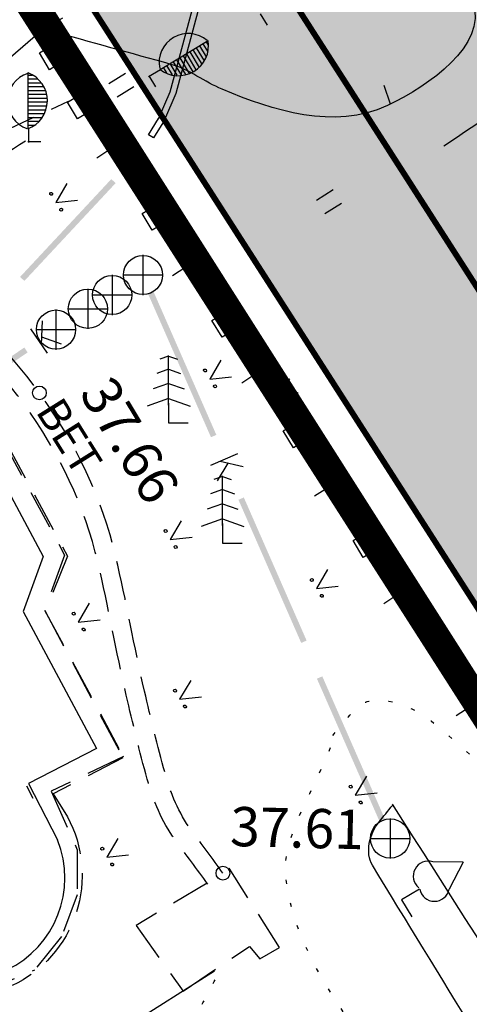
# Model space of a CAD drawing. Units: feet. Extents: x 69126 to 545755, y 51575 to 6585813.
# Drawn here: x 70106 to 70117, y 52179 to 52204 of the extents above; entities that cross this region are included whole.
import ezdxf
from ezdxf.enums import TextEntityAlignment as Align

# ---------------------------------------------------------------- set-up
doc = ezdxf.new("R2010")
doc.units = ezdxf.units.FT
doc.header["$MEASUREMENT"] = 0
doc.linetypes.add('DASHEDX2', pattern=[1.5, 1, -0.5])
doc.linetypes.add('DOTX2', pattern=[0.5, 0, -0.5])
for name, color, linetype in [('g-54', 7, 'CONTINUOUS'), ('g-AED', 7, 'CONTINUOUS'), ('g-EHITISED', 7, 'CONTINUOUS'), ('g-GTRASS', 7, 'CONTINUOUS'), ('g-HALJASTUS', 7, 'CONTINUOUS'), ('g-HORISONTAAL', 7, 'CONTINUOUS'), ('g-KKAEV', 7, 'CONTINUOUS'), ('g-KORGUS', 7, 'CONTINUOUS'), ('g-KTRASS', 7, 'CONTINUOUS'), ('g-POST', 7, 'CONTINUOUS'), ('g-RELJEEF', 7, 'CONTINUOUS'), ('g-TEE', 7, 'CONTINUOUS'), ('g-VESI', 7, 'CONTINUOUS'), ('K-kr-KINNISTU', 48, 'CONTINUOUS'), ('K-kr-tehno-KINNISTU', 48, 'CONTINUOUS'), ('Teed$0$K-re-kate2', 253, 'CONTINUOUS'), ('Teed$0$K-re-P', 251, 'CONTINUOUS'), ('Teed$0$K-ren-asfKT2', 40, 'CONTINUOUS')]:
    doc.layers.add(name, color=color, linetype=linetype)
doc.styles.add('ISOCP', font='ISOCP', dxfattribs={"height": 0.2})
doc.styles.add('txt', font='TXT', dxfattribs={"height": 0.2})

msp = doc.modelspace()

# ---------------------------------------------------------------- hatches: boundary and pattern name
at = {"layer": 'Teed$0$K-re-kate2', "ltscale": 0.5}
msp.add_hatch(color=256, dxfattribs=at).paths.add_polyline_path([(70148.86, 52156.042), (70156.832, 52142.01), (70154.457, 52141.827), (70151.778, 52140.883), (70151.006, 52140.434), (70110.761, 52114.594), (70106.979, 52120.485), (70118.911, 52128.146), (70125.631, 52132.593), (70127.629, 52135.418), (70128.25, 52138.665), (70127.228, 52142.429), (70125.061, 52145.814), (70123.332, 52152.053), (70123.686, 52156.629), (70124.33, 52158.775), (70127.313, 52164.485), (70128.356, 52167.752), (70128.321, 52170.71), (70127.346, 52173.681), (70125.444, 52176.729), (70098.709, 52218.368), (69996.443, 52377.645), (70006.44, 52370.22), (70085.378, 52247.276), (70129.298, 52178.871), (70131.94, 52174.755), (70134.261, 52171.141), (70134.434, 52168.258), (70133.859, 52164.763), (70131.974, 52160.45), (70130.925, 52158.441), (70129.615, 52155.623), (70129.297, 52153.113), (70129.94, 52149.589), (70131.377, 52147.013), (70133.268, 52145.14), (70135.085, 52144.049), (70138.56, 52143.146), (70141.373, 52143.336), (70144.363, 52144.497), (70146.969, 52146.705), (70148.434, 52149.055), (70149.238, 52152.034), (70149.188, 52154.59)])
at = {"layer": 'Teed$0$K-ren-asfKT2'}
h = msp.add_hatch(color=256, dxfattribs=at)
edge = h.paths.add_edge_path()
edge.add_arc((70139.297, 52153.118), 10, 223.1009, 392.703)
edge.add_line((70147.711, 52158.521), (70115.775, 52208.261))
edge.add_arc((70114.934, 52207.721), 1, 32.703, 78.0515)
edge.add_line((70115.141, 52208.699), (70112.241, 52209.313))
edge.add_arc((70112.655, 52211.269), 2, 212.703, 258.0515, ccw=False)
edge.add_line((70110.972, 52210.189), (70007.702, 52371.031))
edge.add_arc((70008.543, 52371.571), 1, 181.5326, 212.703, ccw=False)
edge.add_line((70007.544, 52371.544), (70007.309, 52380.324))
edge.add_arc((70009.308, 52380.378), 2, 120.6493, 181.5326, ccw=False)
edge.add_line((70008.289, 52382.099), (70008.628, 52382.3))
edge.add_line((70008.628, 52382.3), (70003.705, 52390.168))
edge.add_line((70003.705, 52390.168), (70001.959, 52389.256))
edge.add_arc((69900.001, 52323.195), 121.489, 31.52733, 32.94013, ccw=False)
edge.add_arc((69990.845, 52378.76), 15, 1.5326, 32.0614, ccw=False)
edge.add_line((70005.839, 52379.161), (70006.044, 52371.504))
edge.add_arc((70008.543, 52371.571), 2.5, 181.5326, 212.703)
edge.add_line((70006.44, 52370.22), (70134.142, 52171.326))
edge.add_arc((70135.825, 52172.406), 2, 212.703, 225.197)
edge.add_line((70134.416, 52170.987), (70139.025, 52166.41))
edge.add_arc((70137.616, 52164.991), 2, 32.703, 45.197, ccw=False)
edge.add_line((70139.299, 52166.071), (70145.187, 52156.9))
edge.add_arc((70139.297, 52153.118), 7, -122.6337, 32.703, ccw=False)
edge.add_arc((70134.443, 52145.539), 2, 57.3663, 124.4379)
edge.add_line((70133.312, 52147.189), (70131.995, 52146.286))

# ---------------------------------------------------------------- linework, layer by layer
at = {"layer": 'g-54', "linetype": 'DASHEDX2'}
for p, q in [((70105.579, 52193.174, 37.7), (70107.136, 52190.295, 37.702)), ((70107.136, 52190.295, 37.702), (70106.565, 52188.898, 37.707)), ((70106.565, 52188.898, 37.707), (70108.547, 52185.159, 37.705)), ((70108.547, 52185.159, 37.705), (70106.773, 52184.243, 37.712)), ((70106.773, 52184.243, 37.712), (70107.132, 52183.657, 37.703)), ((70112.536, 52180.33, 37.631), (70111.254, 52182.345, 37.628)), ((70110.689, 52181.969, 37.612), (70108.88, 52180.885, 37.644)), ((70108.88, 52180.885, 37.644), (70110.078, 52179.216, 37.642)), ((70110.078, 52179.216, 37.642), (70111.77, 52180.352, 37.551)), ((70111.77, 52180.352, 37.551), (70112.03, 52180.039, 37.65)), ((70112.03, 52180.039, 37.65), (70112.536, 52180.33, 37.631))]:
    msp.add_line(p, q, dxfattribs=at)
at = {"layer": 'g-54', "linetype": 'Continuous'}
msp.add_line((70106.087, 52184.448, 37.688), (70106.255, 52184.132, 37.688), dxfattribs=at)
at = {"layer": 'g-54', "linetype": 'DASHEDX2', "extrusion": (0.000895392, -0.005407, -0.999985)}
msp.add_arc((-70104.397, 52181.545, -257.069), 3.117, 151.5553, 244.6652, dxfattribs=at)
at = {"layer": 'g-AED', "linetype": 'Continuous'}
for p, q in [((70107.538, 52201.711, 37.669), (70108.892, 52199.609, 37.661)), ((70107.879, 52200.443, 37.665), (70108.215, 52200.66, 37.665)), ((70108.892, 52199.609, 37.661), (70109.175, 52199.169, 37.66)), ((70109.469, 52198.714, 37.658), (70110.823, 52196.612, 37.651)), ((70109.81, 52197.446, 37.654), (70110.146, 52197.663, 37.654)), ((70110.823, 52196.612, 37.651), (70110.937, 52196.434, 37.65)), ((70111.23, 52195.98, 37.648), (70112.584, 52193.878, 37.641)), ((70111.571, 52194.712, 37.645), (70111.907, 52194.929, 37.645)), ((70112.584, 52193.878, 37.641), (70112.754, 52193.613, 37.64)), ((70113.087, 52193.097, 37.638), (70114.441, 52190.995, 37.63)), ((70113.428, 52191.829, 37.634), (70113.764, 52192.046, 37.634)), ((70114.441, 52190.995, 37.63), (70114.572, 52190.792, 37.63)), ((70114.85, 52190.36, 37.628), (70116.204, 52188.258, 37.62)), ((70115.191, 52189.092, 37.624), (70115.527, 52189.309, 37.624)), ((70116.204, 52188.258, 37.62), (70116.429, 52187.909, 37.619)), ((70116.692, 52187.5, 37.618), (70118.046, 52185.399, 37.61)), ((70117.033, 52186.233, 37.614), (70117.369, 52186.45, 37.614))]:
    msp.add_line(p, q, dxfattribs=at)
at = {"layer": 'g-EHITISED', "linetype": 'Continuous'}
for p, q in [((70105.155, 52192.805), (70106.514, 52190.283)), ((70106.514, 52190.283), (70106.004, 52188.884)), ((70106.004, 52188.884), (70107.876, 52185.4)), ((70107.876, 52185.4), (70106.14, 52184.501)), ((70106.14, 52184.501), (70106.876, 52183.068))]:
    msp.add_line(p, q, dxfattribs=at)
msp.add_arc((70104.461, 52182.104), 2.606, 209.7363, 21.6527, dxfattribs=at)
at = {"layer": 'g-GTRASS', "linetype": 'Continuous'}
msp.add_lwpolyline([(70110.453, 52204.168), (70109.891, 52202.079), (70109.605, 52201.408), (70109.605, 52201.402), (70109.324, 52200.95), (70109.197, 52201.029), (70109.455, 52201.445), (70109.455, 52201.438), (70109.748, 52202.128), (70110.308, 52204.207)], close=True, dxfattribs=at)
msp.add_lwpolyline([(70108.847, 52200.072), (70108.996, 52200.05), (70109.068, 52200.093), (70109.11, 52200.137), (70109.137, 52200.201), (70109.104, 52200.348), (70109.002, 52200.472), (70108.911, 52200.556), (70108.764, 52200.659), (70108.626, 52200.684), (70108.558, 52200.645), (70108.52, 52200.604), (70108.482, 52200.529), (70108.515, 52200.382), (70108.622, 52200.281), (70108.698, 52200.363)], dxfattribs=at)
msp.add_solid([(70108.36, 52199.799), (70106.036, 52197.307), (70108.25, 52199.902), (70105.926, 52197.409)], dxfattribs=at)
at = {"layer": 'g-HALJASTUS', "linetype": 'Continuous'}
for p, q in [((70112.045, 52204.108, 37.368), (70112.218, 52203.82, 37.368)), ((70109.495, 52202.694, 37.584), (70110.721, 52203.43, 37.584)), ((70110.667, 52203.398, 37.584), (70110.717, 52203.315, 37.584)), ((70110.247, 52203.146, 37.584), (70110.487, 52202.746, 37.584)), ((70110.331, 52203.196, 37.584), (70110.553, 52202.827, 37.584)), ((70110.415, 52203.247, 37.584), (70110.616, 52202.913, 37.584)), ((70110.499, 52203.297, 37.584), (70110.666, 52203.02, 37.584)), ((70110.583, 52203.347, 37.584), (70110.705, 52203.144, 37.584)), ((70109.827, 52202.893, 37.584), (70110.038, 52202.543, 37.584)), ((70109.911, 52202.944, 37.584), (70110.14, 52202.563, 37.584)), ((70109.995, 52202.994, 37.584), (70110.236, 52202.593, 37.584)), ((70110.079, 52203.045, 37.584), (70110.328, 52202.631, 37.584)), ((70110.163, 52203.095, 37.584), (70110.407, 52202.689, 37.584)), ((70109.5, 52202.686, 37.584), (70109.2, 52202.506, 37.584)), ((70109.484, 52202.703, 37.584), (70109.495, 52202.694, 37.584)), ((70109.575, 52202.742, 37.584), (70109.656, 52202.607, 37.584)), ((70109.659, 52202.792, 37.584), (70109.801, 52202.556, 37.584)), ((70109.743, 52202.843, 37.584), (70109.922, 52202.545, 37.584)), ((70106.134, 52201.185), (70106.134, 52202.615)), ((70106.134, 52202.552), (70106.23, 52202.552)), ((70106.134, 52202.454), (70106.37, 52202.454)), ((70108.611, 52202.595, 76.3), (70108.185, 52202.328, 76.3)), ((70109.207, 52202.536, 37.584), (70109.38, 52202.248, 37.584)), ((70106.134, 52202.356), (70106.457, 52202.356)), ((70106.134, 52202.258), (70106.522, 52202.258)), ((70106.134, 52202.16), (70106.564, 52202.16)), ((70108.825, 52202.252, 76.3), (70108.4, 52201.985, 76.3)), ((70106.134, 52202.062), (70106.599, 52202.062)), ((70106.134, 52201.964), (70106.608, 52201.964)), ((70106.134, 52201.866), (70106.616, 52201.866)), ((70106.134, 52201.768), (70106.601, 52201.768)), ((70106.134, 52201.67), (70106.577, 52201.67)), ((70106.134, 52201.572), (70106.542, 52201.572)), ((70106.134, 52201.474), (70106.481, 52201.474)), ((70106.134, 52201.376), (70106.409, 52201.376)), ((70106.12, 52201.18), (70106.134, 52201.185)), ((70106.134, 52201.278), (70106.291, 52201.278)), ((70106.143, 52201.185), (70106.143, 52200.836)), ((70106.12, 52200.857), (70106.456, 52200.857)), ((70107.117, 52199.79, 76.3), (70106.835, 52199.308, 76.3)), ((70113.902, 52199.626, 76.3), (70113.476, 52199.359, 76.3)), ((70106.835, 52199.308, 76.3), (70107.39, 52199.369, 76.3)), ((70114.116, 52199.283, 76.3), (70113.691, 52199.016, 76.3)), ((70109.71, 52195.392), (70109.487, 52195.311)), ((70109.71, 52194.142), (70109.71, 52195.41)), ((70109.71, 52194.142), (70109.71, 52195.41)), ((70109.71, 52195.392), (70109.933, 52195.311)), ((70111.037, 52195.289, 76.3), (70110.756, 52194.807, 76.3)), ((70109.71, 52195.062), (70109.407, 52194.952)), ((70109.71, 52195.062), (70110.013, 52194.952)), ((70110.756, 52194.807, 76.3), (70111.311, 52194.868, 76.3)), ((70109.71, 52194.698), (70109.318, 52194.555)), ((70109.71, 52194.698), (70110.102, 52194.555)), ((70112.794, 52194.802, 76.3), (70112.494, 52194.614, 76.3)), ((70113.009, 52194.459, 76.3), (70112.713, 52194.274, 76.3)), ((70109.71, 52194.315), (70109.164, 52194.116)), ((70109.71, 52194.315), (70110.256, 52194.116)), ((70109.71, 52194.194), (70109.71, 52193.69)), ((70109.71, 52193.69), (70110.211, 52193.69)), ((70111.082, 52191.076), (70111.082, 52192.344)), ((70111.082, 52191.076), (70111.082, 52192.344)), ((70111.082, 52192.326), (70110.859, 52192.245)), ((70111.082, 52192.326), (70111.305, 52192.245)), ((70111.082, 52191.996), (70110.779, 52191.886)), ((70111.082, 52191.996), (70111.385, 52191.886)), ((70111.082, 52191.632), (70110.69, 52191.489)), ((70111.082, 52191.632), (70111.474, 52191.489)), ((70110.033, 52191.198, 76.3), (70109.751, 52190.716, 76.3)), ((70111.082, 52191.249), (70110.536, 52191.05)), ((70111.082, 52191.249), (70111.628, 52191.05)), ((70111.082, 52191.128), (70111.082, 52190.624)), ((70109.751, 52190.716, 76.3), (70110.306, 52190.777, 76.3)), ((70111.082, 52190.624), (70111.583, 52190.624)), ((70113.757, 52189.952, 76.3), (70113.476, 52189.47, 76.3)), ((70113.476, 52189.47, 76.3), (70114.031, 52189.531, 76.3)), ((70107.69, 52189.094, 76.3), (70107.409, 52188.612, 76.3)), ((70107.409, 52188.612, 76.3), (70107.964, 52188.673, 76.3)), ((70116.725, 52188.527, 76.3), (70116.51, 52188.393, 76.3)), ((70116.94, 52188.184, 76.3), (70116.73, 52188.052, 76.3)), ((70110.272, 52187.132, 76.3), (70109.99, 52186.651, 76.3)), ((70109.99, 52186.651, 76.3), (70110.545, 52186.711, 76.3)), ((70114.748, 52184.687, 76.3), (70114.466, 52184.206, 76.3)), ((70114.466, 52184.206, 76.3), (70115.021, 52184.266, 76.3)), ((70108.417, 52183.107, 76.3), (70108.136, 52182.625, 76.3)), ((70108.136, 52182.625, 76.3), (70108.691, 52182.686, 76.3)), ((70117.213, 52182.502, 37.606), (70116.437, 52182.512, 37.606)), ((70117.213, 52182.502, 37.606), (70116.857, 52181.812, 37.606)), ((70116.098, 52181.811, 37.606), (70115.643, 52181.54, 37.606)), ((70115.643, 52181.54, 37.606), (70115.902, 52181.109, 37.606))]:
    msp.add_line(p, q, dxfattribs=at)
for centre, radius, start, end in [((70106.352, 52201.888), 0.743, 108.1754, 250.3454), ((70105.857, 52201.897), 0.764, 290.1553, 69.1143)]:
    msp.add_arc(centre, radius, start, end, dxfattribs=at)
for centre, major_axis, start_param, end_param in [((70110.21, 52202.869, 37.584), (-0.525, 0.525), -1.497926, 0.983408), ((70109.963, 52203.298, 37.584), (-0.54, 0.54), 1.678223, 4.103515), ((70106.718, 52199.527, 76.3), (0.0265, 0.0265), 4.486656313115251, 10.76984162029484), ((70106.972, 52199.123, 76.3), (0.0265, 0.0265), 4.486656313138956, 10.76984162031854), ((70110.638, 52195.027, 76.3), (0.0265, 0.0265), 4.486656313115251, 10.76984162029484), ((70110.893, 52194.622, 76.3), (0.0265, 0.0265), 4.486656313138956, 10.76984162031854), ((70109.634, 52190.935, 76.3), (0.0265, 0.0265), 4.486656313115251, 10.76984162029484), ((70109.888, 52190.531, 76.3), (0.0265, 0.0265), 4.486656313138956, 10.76984162031854), ((70113.358, 52189.69, 76.3), (0.0265, 0.0265), 4.486656313115251, 10.76984162029484), ((70113.613, 52189.285, 76.3), (0.0265, 0.0265), 4.486656313138956, 10.76984162031854), ((70107.292, 52188.832, 76.3), (0.0265, 0.0265), 4.486656313115251, 10.76984162029484), ((70107.546, 52188.427, 76.3), (0.0265, 0.0265), 4.486656313138956, 10.76984162031854), ((70109.873, 52186.87, 76.3), (0.0265, 0.0265), 4.486656313115251, 10.76984162029484), ((70110.127, 52186.465, 76.3), (0.0265, 0.0265), 4.486656313138956, 10.76984162031854), ((70114.349, 52184.425, 76.3), (0.0265, 0.0265), 4.486656313115251, 10.76984162029484), ((70114.603, 52184.02, 76.3), (0.0265, 0.0265), 4.486656313138956, 10.76984162031854), ((70108.019, 52182.845, 76.3), (0.0265, 0.0265), 4.486656313115251, 10.76984162029484), ((70116.326, 52182.145, 37.606), (-0.271, 0.271), -1.077666, 1.678677), ((70108.273, 52182.44, 76.3), (0.0265, 0.0265), 4.486656313138956, 10.76984162031854), ((70116.482, 52181.887, 37.606), (0.271, 0.271), 2.545029, 5.301372)]:
    msp.add_ellipse(centre, major_axis=major_axis, ratio=1, start_param=start_param, end_param=end_param, dxfattribs=at)
at = {"layer": 'g-HALJASTUS', "linetype": 'DOTX2'}
msp.add_open_spline([(70109.436, 52176.763, 37.532), (70109.947, 52177.722, 37.544), (70110.458, 52178.68, 37.556), (70110.969, 52179.639, 37.568)], degree=3, dxfattribs=at)
at = {"layer": 'g-HORISONTAAL', "linetype": 'Continuous'}
msp.add_line((70115.36, 52201.813, 37.5), (70115.201, 52202.287, 37.5), dxfattribs=at)
msp.add_open_spline([(70116.721, 52206.938, 37.5), (70116.972, 52206.091, 37.5), (70117.223, 52205.243, 37.5), (70117.474, 52204.395, 37.5), (70117.797, 52203.304, 37.5), (70116.378, 52202.294, 37.5), (70115.283, 52201.776, 37.5), (70113.926, 52201.135, 37.5), (70112.361, 52201.652, 37.5), (70111.072, 52202.191, 37.5), (70110.632, 52202.374, 37.5), (70110.238, 52202.694, 37.5), (70109.775, 52202.823, 37.5), (70108.75, 52203.107, 37.5), (70107.725, 52203.392, 37.5), (70106.7, 52203.676, 37.5)], degree=3, knots=[0, 0, 0, 0, 0.177623, 0.177623, 0.177623, 0.406271, 0.406271, 0.406271, 0.68967, 0.68967, 0.68967, 0.786263, 0.786263, 0.786263, 1, 1, 1, 1], dxfattribs=at)
at = {"layer": 'g-KKAEV', "linetype": 'Continuous'}
for p, q in [((70109.055, 52197.969), (70109.055, 52196.948)), ((70108.271, 52197.459), (70108.271, 52196.439)), ((70109.561, 52197.451), (70108.561, 52197.451)), ((70107.652, 52197.109), (70107.652, 52196.089)), ((70108.777, 52196.942), (70107.777, 52196.942)), ((70106.839, 52196.577), (70106.839, 52195.556)), ((70108.158, 52196.592), (70107.158, 52196.592)), ((70107.345, 52196.059), (70106.345, 52196.059)), ((70115.352, 52183.613), (70115.352, 52182.592)), ((70115.858, 52183.095), (70114.858, 52183.095))]:
    msp.add_line(p, q, dxfattribs=at)
for centre in [(70109.057, 52197.458), (70108.273, 52196.949), (70107.654, 52196.599), (70106.841, 52196.067), (70115.354, 52183.102)]:
    msp.add_circle(centre, 0.5, dxfattribs=at)
at = {"layer": 'g-KORGUS', "linetype": 'Continuous'}
for centre in [(70106.418, 52194.453, 37.66), (70111.095, 52182.22, 37.611)]:
    msp.add_circle(centre, 0.175, dxfattribs=at)
at = {"layer": 'g-KTRASS', "linetype": 'Continuous'}
for p, q in [((70106.493, 52196.288), (70106.465, 52195.689)), ((70106.195, 52196.084), (70106.618, 52195.465)), ((70106.476, 52195.883), (70106.969, 52195.705)), ((70111.465, 52192.903), (70110.779, 52192.602)), ((70111.215, 52192.665), (70110.949, 52192.213)), ((70111.61, 52192.574), (70111.027, 52192.711))]:
    msp.add_line(p, q, dxfattribs=at)
for points in [[(70109.327, 52197.031), (70110.926, 52193.385), (70109.19, 52196.97), (70110.789, 52193.325)], [(70103.722, 52194.031), (70106.034, 52195.611), (70103.807, 52193.908), (70106.119, 52195.487)], [(70111.626, 52191.791), (70113.225, 52188.146), (70111.489, 52191.731), (70113.088, 52188.085)], [(70113.625, 52187.234), (70115.224, 52183.589), (70113.488, 52187.174), (70115.087, 52183.529)]]:
    msp.add_solid(points, dxfattribs=at)
at = {"layer": 'g-POST', "linetype": 'Continuous'}
for p, q in [((70106.417, 52203.118, 37.586), (70106.846, 52203.375, 37.586)), ((70106.846, 52203.375, 37.586), (70107.103, 52202.947, 37.586)), ((70106.674, 52202.689, 37.586), (70106.417, 52203.118, 37.586)), ((70107.103, 52202.946, 37.586), (70106.674, 52202.689, 37.586)), ((70107.131, 52201.862, 37.656), (70107.56, 52202.119, 37.656)), ((70107.56, 52202.119, 37.656), (70107.817, 52201.691, 37.656)), ((70107.388, 52201.433, 37.656), (70107.131, 52201.862, 37.656)), ((70107.817, 52201.69, 37.656), (70107.388, 52201.433, 37.656)), ((70109.038, 52199.026, 37.644), (70109.467, 52199.283, 37.644)), ((70109.467, 52199.283, 37.644), (70109.724, 52198.855, 37.644)), ((70109.295, 52198.597, 37.644), (70109.038, 52199.026, 37.644)), ((70109.724, 52198.854, 37.644), (70109.295, 52198.597, 37.644)), ((70110.813, 52196.301, 37.613), (70111.242, 52196.558, 37.613)), ((70111.242, 52196.558, 37.613), (70111.499, 52196.13, 37.613)), ((70111.07, 52195.872, 37.613), (70110.813, 52196.301, 37.613)), ((70111.499, 52196.129, 37.613), (70111.07, 52195.872, 37.613)), ((70112.63, 52193.486, 37.61), (70113.059, 52193.743, 37.61)), ((70113.059, 52193.743, 37.61), (70113.316, 52193.315, 37.61)), ((70112.887, 52193.057, 37.61), (70112.63, 52193.486, 37.61)), ((70113.316, 52193.314, 37.61), (70112.887, 52193.057, 37.61)), ((70114.412, 52190.693, 37.579), (70114.841, 52190.95, 37.579)), ((70114.841, 52190.95, 37.579), (70115.098, 52190.522, 37.579)), ((70114.669, 52190.264, 37.579), (70114.412, 52190.693, 37.579)), ((70115.098, 52190.521, 37.579), (70114.669, 52190.264, 37.579)), ((70116.333, 52187.879, 37.598), (70116.762, 52188.136, 37.598)), ((70116.762, 52188.136, 37.598), (70117.019, 52187.708, 37.598)), ((70116.59, 52187.45, 37.598), (70116.333, 52187.879, 37.598)), ((70117.019, 52187.707, 37.598), (70116.59, 52187.45, 37.598))]:
    msp.add_line(p, q, dxfattribs=at)
at = {"layer": 'g-RELJEEF', "linetype": 'Continuous'}
for points, knots in [([(70115.877, 52208.206, 37.944), (70116.254, 52208.489, 37.944), (70116.631, 52208.771, 37.944), (70117.007, 52209.054, 37.944), (70117.483, 52209.411, 37.944), (70118.162, 52209.475, 37.944), (70118.739, 52209.478, 37.944), (70119.01, 52209.48, 37.944), (70119.286, 52209.417, 37.944), (70119.551, 52209.266, 37.944), (70119.943, 52209.044, 37.944), (70120.071, 52208.803, 38.52), (70120.292, 52208.457, 38.522), (70121.434, 52206.664, 38.534), (70122.484, 52204.774, 38.356), (70123.679, 52203.006, 38.367), (70125.476, 52200.347, 38.384), (70127.347, 52197.718, 38.381), (70129.129, 52195.041, 38.426), (70130.288, 52193.299, 38.455), (70131.449, 52191.559, 38.559), (70132.587, 52189.803, 38.562), (70136.83, 52183.254, 38.574), (70141.012, 52176.66, 38.409), (70145.225, 52170.095, 38.379), (70145.292, 52169.991, 38.379), (70145.363, 52169.889, 38.379), (70145.428, 52169.785, 38.379), (70145.492, 52169.684, 38.378), (70145.364, 52169.529, 38.38), (70145.265, 52169.461, 38.37), (70145.061, 52169.323, 38.35), (70144.857, 52169.184, 38.329), (70144.654, 52169.046, 38.309)], [0, 0, 0, 0, 0.026918, 0.026918, 0.026918, 0.060861, 0.060861, 0.060861, 0.076854, 0.076854, 0.076854, 0.100464, 0.100464, 0.100464, 0.222722, 0.222722, 0.222722, 0.406517, 0.406517, 0.406517, 0.526065, 0.526065, 0.526065, 0.971928, 0.971928, 0.971928, 0.978972, 0.978972, 0.978972, 0.98588, 0.98588, 0.98588, 1, 1, 1, 1]), ([(70123.883, 52170.652), (70123.751, 52170.476), (70123.618, 52170.3), (70123.486, 52170.123), (70123.424, 52170.041), (70123.3, 52170.038), (70123.2, 52170.01), (70123.167, 52170.001), (70123.133, 52169.993), (70123.099, 52169.995), (70122.791, 52170.017), (70122.416, 52170.15), (70122.251, 52170.42), (70121.542, 52171.578), (70120.833, 52172.735), (70120.124, 52173.892), (70118.382, 52176.735), (70116.641, 52179.579), (70114.9, 52182.422), (70114.708, 52182.735), (70114.831, 52183.227), (70115.062, 52183.512), (70115.181, 52183.66), (70115.3, 52183.808), (70115.419, 52183.955)], [0, 0, 0, 0, 0.037234, 0.037234, 0.037234, 0.05454, 0.05454, 0.05454, 0.060261, 0.060261, 0.060261, 0.11369, 0.11369, 0.11369, 0.34289, 0.34289, 0.34289, 0.905896, 0.905896, 0.905896, 0.967971, 0.967971, 0.967971, 1, 1, 1, 1])]:
    msp.add_open_spline(points, degree=3, knots=knots, dxfattribs=at)
at = {"layer": 'g-RELJEEF', "linetype": 'DOTX2'}
msp.add_open_spline([(70113.89, 52185.725), (70114.085, 52185.955), (70114.28, 52186.185), (70114.475, 52186.415), (70114.603, 52186.565), (70114.845, 52186.629), (70115.027, 52186.629), (70115.553, 52186.628), (70116.073, 52186.383), (70116.588, 52185.945), (70121.858, 52181.461), (70124.436, 52176.717), (70125.949, 52171.231), (70126.067, 52170.804), (70126.004, 52170.305), (70125.791, 52169.881), (70125.485, 52169.274), (70125.158, 52168.816), (70124.559, 52168.372), (70124.245, 52168.14), (70123.925, 52168), (70123.611, 52167.999), (70122.565, 52167.993), (70121.09, 52168.383), (70120.499, 52169.347), (70120.256, 52169.745), (70120.012, 52170.142), (70119.769, 52170.54), (70119.088, 52171.652), (70118.406, 52172.764), (70117.725, 52173.877), (70116.048, 52176.614), (70113.012, 52179.203), (70112.694, 52182.09), (70112.573, 52183.195), (70113.491, 52184.414), (70113.89, 52185.575)], degree=3, knots=[0, 0, 0, 0, 0.019244, 0.019244, 0.019244, 0.031853, 0.031853, 0.031853, 0.068112, 0.068112, 0.068112, 0.439278, 0.439278, 0.439278, 0.468213, 0.468213, 0.468213, 0.509679, 0.509679, 0.509679, 0.531356, 0.531356, 0.531356, 0.603539, 0.603539, 0.603539, 0.633295, 0.633295, 0.633295, 0.716577, 0.716577, 0.716577, 0.921581, 0.921581, 0.921581, 1, 1, 1, 1], dxfattribs=at)
at = {"layer": 'g-RELJEEF', "linetype": 'Continuous'}
msp.add_open_spline([(70115.404, 52183.979), (70118.23, 52179.537), (70121.057, 52175.095), (70123.883, 52170.652)], degree=3, dxfattribs=at)
at = {"layer": 'g-TEE', "linetype": 'DASHEDX2'}
for p, q in [((70106.435, 52203.656, 37.506), (70104.482, 52201.965, 37.616)), ((70104.006, 52200.431), (70107.161, 52201.885)), ((70105.488, 52193.242), (70107.061, 52190.323)), ((70107.061, 52190.323), (70106.551, 52188.923)), ((70106.551, 52188.923), (70108.557, 52185.19)), ((70108.557, 52185.19), (70106.72, 52184.308)), ((70106.72, 52184.308), (70107.383, 52182.818)), ((70107.383, 52182.818), (70107.383, 52181.668)), ((70107.383, 52181.668), (70106.985, 52180.606)), ((70106.985, 52180.606), (70106.302, 52179.76, 37.684)), ((70104.863, 52179.144, 37.691), (70106.302, 52179.76, 37.684))]:
    msp.add_line(p, q, dxfattribs=at)
at = {"layer": 'g-TEE', "linetype": 'Continuous'}
msp.add_line((70104.229, 52175.521, 37.739), (70110.881, 52179.734, 37.665), dxfattribs=at)
at = {"layer": 'g-TEE', "linetype": 'DASHEDX2'}
for points, knots in [([(70112.504, 52228.326, 38.653), (70113.513, 52226.757, 38.651), (70114.521, 52225.188, 38.65), (70115.529, 52223.619, 38.648), (70119.095, 52218.069, 38.642), (70122.651, 52212.514, 38.619), (70126.217, 52206.964, 38.613), (70129.833, 52201.336, 38.607), (70133.451, 52195.709, 38.613), (70137.069, 52190.083, 38.631), (70139.178, 52186.803, 38.641), (70141.287, 52183.524, 38.652), (70143.397, 52180.244, 38.663)], [0, 0, 0, 0, 0.097902, 0.097902, 0.097902, 0.444169, 0.444169, 0.444169, 0.795314, 0.795314, 0.795314, 1, 1, 1, 1]), ([(70112.504, 52228.326, 38.653), (70113.513, 52226.757, 38.651), (70114.521, 52225.188, 38.65), (70115.529, 52223.619, 38.648), (70119.095, 52218.069, 38.642), (70122.651, 52212.514, 38.619), (70126.217, 52206.964, 38.613), (70129.833, 52201.336, 38.607), (70133.451, 52195.709, 38.613), (70137.069, 52190.083, 38.631), (70139.178, 52186.803, 38.641), (70141.287, 52183.524, 38.652), (70143.397, 52180.244, 38.663)], [0, 0, 0, 0, 0.097902, 0.097902, 0.097902, 0.444169, 0.444169, 0.444169, 0.795314, 0.795314, 0.795314, 1, 1, 1, 1]), ([(70112.504, 52228.326, 38.653), (70113.513, 52226.757, 38.651), (70114.521, 52225.188, 38.65), (70115.529, 52223.619, 38.648), (70119.095, 52218.069, 38.642), (70122.651, 52212.514, 38.619), (70126.217, 52206.964, 38.613), (70129.833, 52201.336, 38.607), (70133.451, 52195.709, 38.613), (70137.069, 52190.083, 38.631), (70139.178, 52186.803, 38.641), (70141.287, 52183.524, 38.652), (70143.397, 52180.244, 38.663)], [0, 0, 0, 0, 0.097902, 0.097902, 0.097902, 0.444169, 0.444169, 0.444169, 0.795314, 0.795314, 0.795314, 1, 1, 1, 1]), ([(70094.63, 52198.585, 37.684), (70098.312, 52201.063, 37.617), (70101.993, 52203.542, 37.551), (70105.675, 52206.02, 37.484), (70108.023, 52207.6, 37.441), (70110.49, 52208.974, 37.559), (70112.868, 52210.521, 37.806), (70114.148, 52211.354, 37.939), (70115.444, 52212.264, 38.087), (70116.257, 52213.557, 38.252)], [0, 0, 0, 0, 0.504787, 0.504787, 0.504787, 0.826682, 0.826682, 0.826682, 1, 1, 1, 1]), ([(70117.22, 52210.297, 38.052), (70115.682, 52209.505, 37.818), (70114.242, 52208.424, 37.738), (70112.736, 52207.504, 37.693), (70110.636, 52206.221, 37.631), (70108.535, 52204.939, 37.568), (70106.435, 52203.656, 37.506)], [0, 0, 0, 0, 0.417586, 0.417586, 0.417586, 1, 1, 1, 1]), ([(70106.066, 52200.869, 37.669), (70105.262, 52200.334, 37.668), (70104.321, 52199.935, 37.674), (70103.654, 52199.264, 37.665), (70102.897, 52198.502, 37.654), (70102.451, 52197.431, 37.625), (70101.849, 52196.514, 37.605)], [0, 0, 0, 0, 0.468257, 0.468257, 0.468257, 1, 1, 1, 1]), ([(70111.095, 52182.22, 37.611), (70110.824, 52182.587, 37.611), (70110.554, 52182.954, 37.612), (70110.283, 52183.321, 37.612), (70109.967, 52183.75, 37.612), (70109.76, 52184.259, 37.605), (70109.616, 52184.774, 37.606), (70109.422, 52185.466, 37.607), (70109.258, 52186.161, 37.644), (70109.095, 52186.859, 37.651), (70108.83, 52187.995, 37.663), (70108.633, 52189.145, 37.67), (70108.364, 52190.283, 37.672), (70108.01, 52191.779, 37.674), (70107.354, 52193.163, 37.659), (70106.418, 52194.453, 37.66), (70105.572, 52195.619, 37.661), (70104.595, 52196.601, 37.656), (70103.422, 52197.338, 37.701), (70103.387, 52197.36, 37.702), (70103.352, 52197.382, 37.704), (70103.317, 52197.404, 37.705)], [0, 0, 0, 0, 0.078161, 0.078161, 0.078161, 0.169505, 0.169505, 0.169505, 0.292318, 0.292318, 0.292318, 0.492355, 0.492355, 0.492355, 0.755268, 0.755268, 0.755268, 0.992911, 0.992911, 0.992911, 1, 1, 1, 1]), ([(70110.712, 52181.938, 37.615), (70110.432, 52182.318, 37.615), (70110.151, 52182.698, 37.616), (70109.871, 52183.078, 37.616), (70109.536, 52183.532, 37.617), (70109.318, 52184.071, 37.609), (70109.165, 52184.616, 37.61), (70108.967, 52185.324, 37.612), (70108.798, 52186.037, 37.648), (70108.632, 52186.752, 37.655), (70108.37, 52187.873, 37.667), (70108.176, 52189.007, 37.675), (70107.91, 52190.131, 37.676), (70107.567, 52191.581, 37.678), (70106.932, 52192.922, 37.665), (70106.024, 52194.172, 37.664), (70105.206, 52195.299, 37.664), (70104.261, 52196.248, 37.669), (70103.127, 52196.961, 37.705), (70103.106, 52196.975, 37.705), (70103.085, 52196.988, 37.707), (70103.064, 52197.001, 37.708)], [0, 0, 0, 0, 0.081806, 0.081806, 0.081806, 0.179476, 0.179476, 0.179476, 0.306594, 0.306594, 0.306594, 0.506067, 0.506067, 0.506067, 0.763491, 0.763491, 0.763491, 0.995665, 0.995665, 0.995665, 1, 1, 1, 1])]:
    msp.add_open_spline(points, degree=3, knots=knots, dxfattribs=at)
at = {"layer": 'g-VESI', "linetype": 'Continuous'}
msp.add_open_spline([(70116.721, 52200.747, 37.5), (70117.339, 52201.165, 37.5), (70117.958, 52201.583, 37.5), (70118.576, 52202.001, 37.5), (70118.808, 52202.158, 37.5), (70119.03, 52202.326, 37.5), (70119.23, 52202.531, 37.5), (70119.356, 52202.661, 37.5), (70119.324, 52202.914, 37.5), (70119.23, 52203.061, 37.5), (70118.928, 52203.53, 37.5), (70118.565, 52203.968, 37.5), (70118.258, 52204.44, 37.5), (70117.723, 52205.26, 37.5), (70117.209, 52206.102, 37.5), (70116.739, 52206.949, 37.5), (70116.585, 52207.225, 37.5), (70116.535, 52207.608, 37.5), (70116.774, 52207.903, 37.5), (70116.99, 52208.17, 37.5), (70117.252, 52208.317, 37.5), (70117.516, 52208.345, 37.5), (70117.779, 52208.372, 37.5), (70118.164, 52208.299, 37.5), (70118.329, 52208.062, 37.5), (70119.145, 52206.884, 37.5), (70119.927, 52205.706, 37.3), (70120.731, 52204.528, 37.3), (70122.015, 52202.649, 37.3), (70123.299, 52200.77, 37.3), (70124.583, 52198.891, 37.3)], degree=3, knots=[0, 0, 0, 0, 0.101724, 0.101724, 0.101724, 0.139953, 0.139953, 0.139953, 0.164036, 0.164036, 0.164036, 0.240636, 0.240636, 0.240636, 0.37388, 0.37388, 0.37388, 0.417252, 0.417252, 0.417252, 0.456477, 0.456477, 0.456477, 0.495563, 0.495563, 0.495563, 0.689891, 0.689891, 0.689891, 1, 1, 1, 1], dxfattribs=at)
at = {"layer": 'K-kr-KINNISTU', "const_width": 0.7}
for points in [[(70127.41, 52171.15), (70104.05, 52207.87), (70093.14, 52224.63), (70082.23, 52241.39), (70071.53, 52258.26), (70057.72, 52279.5), (70034.88, 52315.01), (70020.33, 52337.71), (70015.395, 52345.598)], [(70197.578, 52059.252), (70187.85, 52074.06), (70127.54, 52170.05), (70127.41, 52171.15), (70103.95, 52207.81), (70093.14, 52224.63), (70082.23, 52241.39)]]:
    msp.add_lwpolyline(points, dxfattribs=at)
msp.add_lwpolyline([(70103.95, 52207.81), (70127.41, 52171.15), (70102.48, 52123.43), (70064.36, 52182.03)], close=True, dxfattribs=at)
msp.add_lwpolyline([(70103.95, 52207.81), (70127.41, 52171.15), (70102.48, 52123.43), (70064.36, 52182.03)], close=True, dxfattribs=at)
at = {"layer": 'K-kr-tehno-KINNISTU', "const_width": 0.2}
for points in [[(70127.41, 52171.15), (70104.05, 52207.87), (70093.14, 52224.63), (70082.23, 52241.39), (70071.53, 52258.26), (70057.72, 52279.5), (70034.88, 52315.01), (70020.33, 52337.71), (70015.395, 52345.598)], [(70197.578, 52059.252), (70187.85, 52074.06), (70127.54, 52170.05), (70127.41, 52171.15), (70103.95, 52207.81), (70093.14, 52224.63), (70082.23, 52241.39)]]:
    msp.add_lwpolyline(points, dxfattribs=at)
msp.add_lwpolyline([(70103.95, 52207.81), (70127.41, 52171.15), (70102.48, 52123.43), (70064.36, 52182.03)], close=True, dxfattribs=at)
msp.add_lwpolyline([(70103.95, 52207.81), (70127.41, 52171.15), (70102.48, 52123.43), (70064.36, 52182.03)], close=True, dxfattribs=at)
at = {"layer": 'Teed$0$K-re-kate2', "ltscale": 0.5}
for points in [[(70125.444, 52176.729), (70098.709, 52218.368), (69996.443, 52377.645)], [(70085.378, 52247.276), (70129.298, 52178.871)]]:
    msp.add_lwpolyline(points, dxfattribs=at)
at = {"layer": 'Teed$0$K-re-P'}
msp.add_lwpolyline([(69941.061, 52476.695, 0.15, 0.15, 0.019655), (69964.042, 52444.289, 0.15, 0.15, -0.017048), (69983.686, 52416.893, 0.15, 0.15, 0), (69995.882, 52398.597, 0.15, 0.15, -0.007098), (70003.557, 52386.722, 0.15, 0.15, -0.134001), (70005.839, 52379.161, 0.15, 0.15, 0), (70006.044, 52371.504, 0.15, 0.15, 0.136851), (70006.44, 52370.22, 0.15, 0.15, 0), (70134.142, 52171.326, 0.15, 0.2, 0.05457), (70134.416, 52170.987, 0.2, 0.2, 0), (70139.025, 52166.41, 0.2, 0.15, -0.05457), (70139.299, 52166.071, 0.15, 0.15, 0), (70145.187, 52156.9, 0.15, 0.15, -0.805003), (70135.522, 52147.223, 0.15, 0.15, 0.301306), (70133.312, 52147.189, 0.15, 0.15, 0), (70132.064, 52146.333, 0.15, 0.15, 0)], format="xyseb", dxfattribs=at)
at = {"layer": 'Teed$0$K-re-P', "const_width": 0.15}
msp.add_lwpolyline([(70124.33, 52158.775), (70127.313, 52164.485, 0.26929), (70126.864, 52174.518), (69993.323, 52382.506, -0.417068), (69993.632, 52383.893), (70002.018, 52389.163)], format="xyb", dxfattribs=at)
at = {"layer": 'Teed$0$K-ren-asfKT2', "flags": 128}
msp.add_lwpolyline([(70006.44, 52370.22), (70134.142, 52171.326, 0.05457), (70134.416, 52170.987), (70139.025, 52166.41, -0.05457), (70139.299, 52166.071), (70145.187, 52156.9, -0.805003), (70135.522, 52147.223, 0.301306), (70133.312, 52147.189), (70131.995, 52146.286), (70131.995, 52146.286, 0.913142), (70147.711, 52158.521), (70115.775, 52208.261, 0.200494), (70115.141, 52208.699), (70112.241, 52209.313, -0.200494), (70110.972, 52210.189), (70007.702, 52371.031, -0.136851)], format="xyb", dxfattribs=at)

# ---------------------------------------------------------------- texts
at = {"layer": 'g-KORGUS', "linetype": 'Continuous', "style": 'ISOCP'}
for s, rotation, p in [('37.66', 301, (70107.418, 52194.453, 37.66)), ('37.61', 358.539, (70111.268, 52182.914, 37.611))]:
    msp.add_text(s, height=1, rotation=rotation, dxfattribs=at).set_placement(p)
at = {"layer": 'g-TEE', "linetype": 'Continuous', "style": 'txt'}
msp.add_text('BET', height=0.8, rotation=302.0667, dxfattribs=at).set_placement((70106.984, 52194.413, 76.3), align=Align.TOP_LEFT)

doc.saveas('drawing.dxf')
